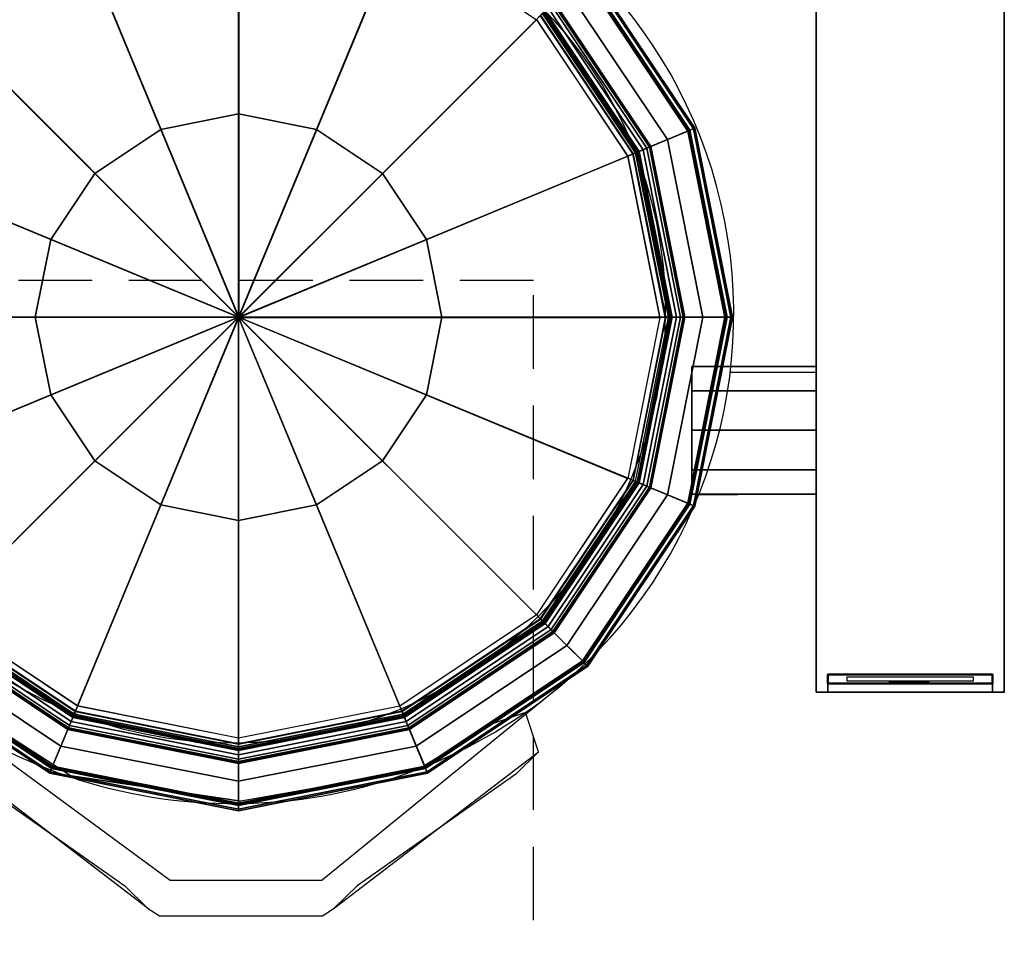
# Model space of a CAD drawing. Extents: x -25 to 1300, y -1750 to 75.
# Drawn here: x 463 to 1300, y -1108 to -328 of the extents above; entities that cross this region are included whole.
import ezdxf

# ---------------------------------------------------------------- set-up
doc = ezdxf.new("R2010")
doc.units = 0
doc.header["$LTSCALE"] = 50
doc.linetypes.add('CONTINUA', pattern=[0])
doc.linetypes.add('HIDDEN2', pattern=[0.1875, 0.125, -0.0625])
for name, color, linetype in [('IQ_200_2D', 1, 'CONTINUA'), ('IQ_200_3D', 1, 'CONTINUA'), ('IQ_204_2D', 7, 'CONTINUA'), ('IQ_204_3D', 7, 'CONTINUOUS')]:
    doc.layers.add(name, color=color, linetype=linetype)
doc.layers.add('IQ_BLUE_3D', color=5, linetype='CONTINUOUS', lineweight=50)
doc.layers.add('IQ_INS_3D', color=3, linetype='CONTINUA', plot=False)

msp = doc.modelspace()

# ---------------------------------------------------------------- linework, layer by layer
at = {"layer": 'IQ_200_2D'}
for p, q in [((1140, 0), (1140, -900)), ((1300, 0), (1300, -900)), ((1140, -628.16), (1067.09, -628.16)), ((1140, -628.16), (1067.09, -628.16)), ((1140, -731.51), (1040.27, -732.46)), ((373.62, -899.58), (591.35, -1059.61)), ((922.04, -895.25), (720.32, -1059.61)), ((1300, -900), (1140, -900)), ((591.35, -1059.61), (720.32, -1059.61)), ((591.35, -1059.61), (720.32, -1059.61)), ((591.35, -1059.61), (720.32, -1059.61))]:
    msp.add_line(p, q, dxfattribs=at)
msp.add_arc((656.78, -578.27), 413.33, 309.92355, 80.24949, dxfattribs=at)
at = {"layer": 'IQ_200_3D', "extrusion": (0, -1, 0)}
msp.add_line((649.42, -581.17, 1000.02), (649.42, -581.17, 219.09), dxfattribs=at)
at = {"layer": 'IQ_200_3D', "extrusion": (0, -1, 0), "elevation": 581.17}
msp.add_lwpolyline([(649.42, 1000.02), (744.81, 999), (847.59, 995.61), (924.14, 991.54), (1007.15, 985.64), (1012.3, 983.07), (1015.91, 978.68), (1017.42, 973.2), (1017.42, 943.2), (1016.66, 940.41), (1014.56, 938.38), (1011.92, 937.7), (1043.92, 937.7), (1064.54, 931.93), (1067.7, 929.78), (1068.92, 926.15), (1068.92, 897.7), (1063.92, 897.7), (1063.92, 430.47), (1063.52, 429.5), (1062.55, 429.09), (1028.64, 429.09), (1027.92, 424.34), (1027.92, 244.96), (1027.15, 240.82), (1024.98, 237.28), (1021.36, 234.57), (1017.65, 233.53), (822.2, 222.27), (649.42, 219.09)], dxfattribs=at)
at = {"layer": 'IQ_200_3D'}
for points in [[(1140, -900, 900), (1140, -900, 860), (1140, 0, 860), (1140, 0, 900)], [(1140, 0, 860), (1140, -900, 860), (1300, -900, 860), (1300, 0, 860)], [(1300, 0, 900), (1300, -900, 900), (1140, -900, 900), (1140, 0, 900)], [(1140, -900, 500), (1140, -900, 860), (1140, 0, 860), (1140, 0, 500)], [(1300, 0, 500), (1300, -900, 500), (1140, -900, 500), (1140, 0, 500)], [(1300, 0, 860), (1300, -900, 860), (1300, -900, 900), (1300, 0, 900)], [(1300, 0, 500), (1300, 0, 860), (1300, -900, 860), (1300, -900, 500)], [(508.5, -240.97, 233.53), (649.42, -212.94, 233.53), (649.42, -408.4, 222.27), (583.3, -421.55, 222.27)], [(649.42, -212.94, 233.53), (790.34, -240.97, 233.53), (715.54, -421.55, 222.27), (649.42, -408.4, 222.27)], [(649.73, -223.44, 985.64), (649.73, -581.17, 1000.02), (512.83, -250.67, 985.64), (649.73, -223.44, 985.64)], [(786.61, -250.73, 985.64), (649.72, -581.23, 1000.02), (649.72, -223.5, 985.64), (786.61, -250.73, 985.64)], [(389.04, -320.79, 233.53), (508.5, -240.97, 233.53), (583.3, -421.55, 222.27), (527.25, -459, 222.27)], [(790.34, -240.97, 233.53), (909.8, -320.79, 233.53), (771.59, -459, 222.27), (715.54, -421.55, 222.27)], [(512.82, -250.61, 985.64), (649.72, -581.11, 1000.02), (396.76, -328.16, 985.64), (512.82, -250.61, 985.64)], [(902.64, -328.32, 985.64), (649.68, -581.28, 1000.02), (786.58, -250.78, 985.64), (902.64, -328.32, 985.64)], [(941.54, -289.05, 429.09), (1031.1, -423.07, 429.09), (999.78, -436.05, 429.09), (917.57, -313.02, 429.09)], [(928.37, -302.22, 937.7), (1013.89, -430.2, 937.7), (1032.94, -422.31, 931.93), (942.95, -287.64, 931.93)], [(942.23, -288.36, 429.5), (1032, -422.7, 429.5), (1031.1, -423.07, 429.09), (941.54, -289.05, 429.09)], [(942.52, -288.07, 430.47), (1032.37, -422.55, 430.47), (1032, -422.7, 429.5), (942.23, -288.36, 429.5)], [(946.05, -284.54, 897.7), (1036.99, -420.63, 897.7), (1032.37, -422.55, 897.7), (942.52, -288.07, 897.7)], [(942.52, -288.07, 897.7), (1032.37, -422.55, 897.7), (1032.37, -422.55, 430.47), (942.52, -288.07, 430.47)], [(942.95, -287.64, 931.93), (1032.94, -422.31, 931.93), (1035.86, -421.1, 929.78), (945.19, -285.4, 929.78)], [(945.19, -285.4, 929.78), (1035.86, -421.1, 929.78), (1036.99, -420.63, 926.15), (946.05, -284.54, 926.15)], [(946.05, -284.54, 926.15), (1036.99, -420.63, 926.15), (1036.99, -420.63, 897.7), (946.05, -284.54, 897.7)], [(905.75, -324.84, 937.7), (984.33, -442.45, 937.7), (1013.89, -430.2, 937.7), (928.37, -302.22, 937.7)], [(914.98, -315.61, 237.28), (996.39, -437.45, 237.28), (993.05, -438.84, 234.57), (912.42, -318.17, 234.57)], [(916.52, -314.07, 240.82), (998.4, -436.62, 240.82), (996.39, -437.45, 237.28), (914.98, -315.61, 237.28)], [(917.06, -313.53, 244.96), (999.11, -436.32, 244.96), (998.4, -436.62, 240.82), (916.52, -314.07, 240.82)], [(917.57, -313.02, 429.09), (999.78, -436.05, 429.09), (999.11, -436.32, 424.34), (917.06, -313.53, 424.34)], [(917.06, -313.53, 424.34), (999.11, -436.32, 424.34), (999.11, -436.32, 244.96), (917.06, -313.53, 244.96)], [(309.22, -440.25, 233.53), (389.04, -320.79, 233.53), (527.25, -459, 222.27), (489.8, -515.05, 222.27)], [(909.8, -320.79, 233.53), (989.62, -440.25, 233.53), (809.04, -515.05, 222.27), (771.59, -459, 222.27)], [(902.38, -328.22, 985.64), (979.92, -444.27, 985.64), (984.68, -442.3, 983.07), (906.02, -324.58, 983.07)], [(907.61, -322.98, 938.38), (986.76, -441.44, 938.38), (984.33, -442.45, 937.7), (905.75, -324.84, 937.7)], [(906.02, -324.58, 983.07), (984.68, -442.3, 983.07), (988.01, -440.92, 978.68), (908.56, -322.03, 978.68)], [(909.1, -321.49, 940.41), (988.7, -440.63, 940.41), (986.76, -441.44, 938.38), (907.61, -322.98, 938.38)], [(908.56, -322.03, 978.68), (988.01, -440.92, 978.68), (989.41, -440.34, 973.2), (909.64, -320.95, 973.2)], [(909.64, -320.95, 943.2), (989.41, -440.34, 943.2), (988.7, -440.63, 940.41), (909.1, -321.49, 940.41)], [(909.64, -320.95, 973.2), (989.41, -440.34, 973.2), (989.41, -440.34, 943.2), (909.64, -320.95, 943.2)], [(912.42, -318.17, 234.57), (993.05, -438.84, 234.57), (989.62, -440.25, 233.53), (909.8, -320.79, 233.53)], [(396.73, -328.11, 985.64), (649.68, -581.06, 1000.02), (319.18, -444.16, 985.64), (396.73, -328.11, 985.64)], [(980.13, -444.41, 985.64), (649.63, -581.31, 1000.02), (902.59, -328.36, 985.64), (980.13, -444.41, 985.64)], [(583.3, -421.55, 222.27), (649.42, -408.4, 222.27), (649.42, -581.17, 219.09)], [(649.42, -408.4, 222.27), (715.54, -421.55, 222.27), (649.42, -581.17, 219.09)], [(527.25, -459, 222.27), (583.3, -421.55, 222.27), (649.42, -581.17, 219.09)], [(715.54, -421.55, 222.27), (771.59, -459, 222.27), (649.42, -581.17, 219.09)], [(1031.1, -423.07, 429.09), (1062.55, -581.17, 429.09), (1028.64, -581.17, 429.09), (999.78, -436.05, 429.09)], [(1013.89, -430.2, 937.7), (1043.92, -581.17, 937.7), (1064.54, -581.17, 931.93), (1032.94, -422.31, 931.93)], [(1032, -422.7, 429.5), (1063.52, -581.17, 429.5), (1062.55, -581.17, 429.09), (1031.1, -423.07, 429.09)], [(1032.37, -422.55, 430.47), (1063.92, -581.17, 430.47), (1063.52, -581.17, 429.5), (1032, -422.7, 429.5)], [(1036.99, -420.63, 897.7), (1068.92, -581.17, 897.7), (1063.92, -581.17, 897.7), (1032.37, -422.55, 897.7)], [(1032.37, -422.55, 897.7), (1063.92, -581.17, 897.7), (1063.92, -581.17, 430.47), (1032.37, -422.55, 430.47)], [(1032.94, -422.31, 931.93), (1064.54, -581.17, 931.93), (1067.7, -581.17, 929.78), (1035.86, -421.1, 929.78)], [(1035.86, -421.1, 929.78), (1067.7, -581.17, 929.78), (1068.92, -581.17, 926.15), (1036.99, -420.63, 926.15)], [(1036.99, -420.63, 926.15), (1068.92, -581.17, 926.15), (1068.92, -581.17, 897.7), (1036.99, -420.63, 897.7)], [(984.33, -442.45, 937.7), (1011.92, -581.17, 937.7), (1043.92, -581.17, 937.7), (1013.89, -430.2, 937.7)], [(281.19, -581.17, 233.53), (309.22, -440.25, 233.53), (489.8, -515.05, 222.27), (476.65, -581.17, 222.27)], [(989.62, -440.25, 233.53), (1017.65, -581.17, 233.53), (822.2, -581.17, 222.27), (809.04, -515.05, 222.27)], [(979.92, -444.27, 985.64), (1007.15, -581.17, 985.64), (1012.3, -581.17, 983.07), (984.68, -442.3, 983.07)], [(986.76, -441.44, 938.38), (1014.56, -581.17, 938.38), (1011.92, -581.17, 937.7), (984.33, -442.45, 937.7)], [(984.68, -442.3, 983.07), (1012.3, -581.17, 983.07), (1015.91, -581.17, 978.68), (988.01, -440.92, 978.68)], [(988.7, -440.63, 940.41), (1016.66, -581.17, 940.41), (1014.56, -581.17, 938.38), (986.76, -441.44, 938.38)], [(988.01, -440.92, 978.68), (1015.91, -581.17, 978.68), (1017.42, -581.17, 973.2), (989.41, -440.34, 973.2)], [(989.41, -440.34, 943.2), (1017.42, -581.17, 943.2), (1016.66, -581.17, 940.41), (988.7, -440.63, 940.41)], [(989.41, -440.34, 973.2), (1017.42, -581.17, 973.2), (1017.42, -581.17, 943.2), (989.41, -440.34, 943.2)], [(993.05, -438.84, 234.57), (1021.36, -581.17, 234.57), (1017.65, -581.17, 233.53), (989.62, -440.25, 233.53)], [(996.39, -437.45, 237.28), (1024.98, -581.17, 237.28), (1021.36, -581.17, 234.57), (993.05, -438.84, 234.57)], [(998.4, -436.62, 240.82), (1027.15, -581.17, 240.82), (1024.98, -581.17, 237.28), (996.39, -437.45, 237.28)], [(999.11, -436.32, 244.96), (1027.92, -581.17, 244.96), (1027.15, -581.17, 240.82), (998.4, -436.62, 240.82)], [(999.78, -436.05, 429.09), (1028.64, -581.17, 429.09), (1027.92, -581.17, 424.34), (999.11, -436.32, 424.34)], [(999.11, -436.32, 424.34), (1027.92, -581.17, 424.34), (1027.92, -581.17, 244.96), (999.11, -436.32, 244.96)], [(319.13, -444.13, 985.64), (649.63, -581.03, 1000.02), (291.9, -581.03, 985.64), (319.13, -444.13, 985.64)], [(1007.31, -581.32, 985.64), (649.57, -581.32, 1000.02), (980.08, -444.43, 985.64), (1007.31, -581.32, 985.64)], [(489.8, -515.05, 222.27), (527.25, -459, 222.27), (649.42, -581.17, 219.09)], [(771.59, -459, 222.27), (809.04, -515.05, 222.27), (649.42, -581.17, 219.09)], [(476.65, -581.17, 222.27), (489.8, -515.05, 222.27), (649.42, -581.17, 219.09)], [(809.04, -515.05, 222.27), (822.2, -581.17, 222.27), (649.42, -581.17, 219.09)], [(309.22, -722.09, 233.53), (281.19, -581.17, 233.53), (476.65, -581.17, 222.27), (489.8, -647.29, 222.27)], [(291.84, -581.02, 985.64), (649.57, -581.02, 1000.02), (319.07, -717.91, 985.64), (291.84, -581.02, 985.64)], [(319.02, -717.93, 985.64), (649.52, -581.03, 1000.02), (396.56, -833.98, 985.64), (319.02, -717.93, 985.64)], [(396.51, -834.02, 985.64), (649.47, -581.06, 1000.02), (512.57, -911.56, 985.64), (396.51, -834.02, 985.64)], [(489.8, -647.29, 222.27), (476.65, -581.17, 222.27), (649.42, -581.17, 219.09)], [(527.25, -703.34, 222.27), (489.8, -647.29, 222.27), (649.42, -581.17, 219.09)], [(512.53, -911.61, 985.64), (649.43, -581.11, 1000.02), (649.43, -938.84, 985.64), (512.53, -911.61, 985.64)], [(583.3, -740.79, 222.27), (527.25, -703.34, 222.27), (649.42, -581.17, 219.09)], [(649.42, -753.94, 222.27), (583.3, -740.79, 222.27), (649.42, -581.17, 219.09)], [(822.2, -581.17, 222.27), (809.04, -647.29, 222.27), (649.42, -581.17, 219.09)], [(809.04, -647.29, 222.27), (771.59, -703.34, 222.27), (649.42, -581.17, 219.09)], [(771.59, -703.34, 222.27), (715.54, -740.79, 222.27), (649.42, -581.17, 219.09)], [(715.54, -740.79, 222.27), (649.42, -753.94, 222.27), (649.42, -581.17, 219.09)], [(649.42, -938.9, 985.64), (649.42, -581.17, 1000.02), (786.32, -911.67, 985.64), (649.42, -938.9, 985.64)], [(786.33, -911.73, 985.64), (649.43, -581.23, 1000.02), (902.39, -834.18, 985.64), (786.33, -911.73, 985.64)], [(902.42, -834.23, 985.64), (649.47, -581.28, 1000.02), (979.97, -718.18, 985.64), (902.42, -834.23, 985.64)], [(980.02, -718.21, 985.64), (649.52, -581.31, 1000.02), (1007.25, -581.31, 985.64), (980.02, -718.21, 985.64)], [(1017.65, -581.17, 233.53), (989.62, -722.09, 233.53), (809.04, -647.29, 222.27), (822.2, -581.17, 222.27)], [(1011.92, -581.17, 937.7), (984.33, -719.89, 937.7), (1013.89, -732.14, 937.7), (1043.92, -581.17, 937.7)], [(1012.3, -581.17, 983.07), (984.68, -720.04, 983.07), (988.01, -721.42, 978.68), (1015.91, -581.17, 978.68)], [(1016.66, -581.17, 940.41), (988.7, -721.71, 940.41), (986.76, -720.9, 938.38), (1014.56, -581.17, 938.38)], [(1015.91, -581.17, 978.68), (988.01, -721.42, 978.68), (989.41, -722, 973.2), (1017.42, -581.17, 973.2)], [(1017.42, -581.17, 943.2), (989.41, -722, 943.2), (988.7, -721.71, 940.41), (1016.66, -581.17, 940.41)], [(1017.42, -581.17, 973.2), (989.41, -722, 973.2), (989.41, -722, 943.2), (1017.42, -581.17, 943.2)], [(1021.36, -581.17, 234.57), (993.05, -723.5, 234.57), (989.62, -722.09, 233.53), (1017.65, -581.17, 233.53)], [(1024.98, -581.17, 237.28), (996.39, -724.89, 237.28), (993.05, -723.5, 234.57), (1021.36, -581.17, 234.57)], [(1027.15, -581.17, 240.82), (998.4, -725.72, 240.82), (996.39, -724.89, 237.28), (1024.98, -581.17, 237.28)], [(1027.92, -581.17, 244.96), (999.11, -726.02, 244.96), (998.4, -725.72, 240.82), (1027.15, -581.17, 240.82)], [(1028.64, -581.17, 429.09), (999.78, -726.29, 429.09), (999.11, -726.02, 424.34), (1027.92, -581.17, 424.34)], [(1027.92, -581.17, 424.34), (999.11, -726.02, 424.34), (999.11, -726.02, 244.96), (1027.92, -581.17, 244.96)], [(1062.55, -581.17, 429.09), (1031.1, -739.27, 429.09), (999.78, -726.29, 429.09), (1028.64, -581.17, 429.09)], [(1043.92, -581.17, 937.7), (1013.89, -732.14, 937.7), (1032.94, -740.03, 931.93), (1064.54, -581.17, 931.93)], [(1063.52, -581.17, 429.5), (1032, -739.64, 429.5), (1031.1, -739.27, 429.09), (1062.55, -581.17, 429.09)], [(1063.92, -581.17, 430.47), (1032.37, -739.79, 430.47), (1032, -739.64, 429.5), (1063.52, -581.17, 429.5)], [(1068.92, -581.17, 897.7), (1036.99, -741.71, 897.7), (1032.37, -739.79, 897.7), (1063.92, -581.17, 897.7)], [(1063.92, -581.17, 897.7), (1032.37, -739.79, 897.7), (1032.37, -739.79, 430.47), (1063.92, -581.17, 430.47)], [(1064.54, -581.17, 931.93), (1032.94, -740.03, 931.93), (1035.86, -741.24, 929.78), (1067.7, -581.17, 929.78)], [(1067.7, -581.17, 929.78), (1035.86, -741.24, 929.78), (1036.99, -741.71, 926.15), (1068.92, -581.17, 926.15)], [(1068.92, -581.17, 926.15), (1036.99, -741.71, 926.15), (1036.99, -741.71, 897.7), (1068.92, -581.17, 897.7)], [(1140, -623.09, 712.34), (1140, -643.8, 683.84), (1034.5, -643.94, 683.84), (1034.5, -623.09, 712.34)], [(1140, -623.09, 747.57), (1140, -623.09, 712.34), (1034.5, -623.09, 712.34), (1034.5, -623.09, 747.57)], [(1140, -643.8, 776.07), (1140, -623.09, 747.57), (1034.5, -623.09, 747.57), (1034.5, -643.8, 776.07)], [(1140, -643.8, 683.84), (1140, -677.3, 672.95), (1034.5, -677.44, 672.95), (1034.5, -643.94, 683.84)], [(1140, -677.3, 786.95), (1140, -643.8, 776.07), (1034.5, -643.8, 776.07), (1034.5, -677.3, 786.95)], [(389.04, -841.55, 233.53), (309.22, -722.09, 233.53), (489.8, -647.29, 222.27), (527.25, -703.34, 222.27)], [(989.62, -722.09, 233.53), (909.8, -841.55, 233.53), (771.59, -703.34, 222.27), (809.04, -647.29, 222.27)], [(1140, -677.3, 672.95), (1140, -710.8, 683.84), (1034.5, -711.13, 683.84), (1034.5, -677.44, 672.95)], [(1140, -710.8, 776.07), (1140, -677.3, 786.95), (1034.5, -677.3, 786.95), (1034.5, -710.8, 776.07)], [(508.5, -921.37, 233.53), (389.04, -841.55, 233.53), (527.25, -703.34, 222.27), (583.3, -740.79, 222.27)], [(909.8, -841.55, 233.53), (790.34, -921.37, 233.53), (715.54, -740.79, 222.27), (771.59, -703.34, 222.27)], [(1140, -710.8, 683.84), (1140, -731.51, 712.34), (1034.5, -731.51, 712.34), (1034.5, -711.13, 683.84)], [(1140, -731.51, 747.57), (1140, -710.8, 776.07), (1034.5, -710.8, 776.07), (1034.5, -731.51, 747.57)], [(979.92, -718.07, 985.64), (902.38, -834.12, 985.64), (906.02, -837.76, 983.07), (984.68, -720.04, 983.07)], [(986.76, -720.9, 938.38), (907.61, -839.36, 938.38), (905.75, -837.5, 937.7), (984.33, -719.89, 937.7)], [(984.33, -719.89, 937.7), (905.75, -837.5, 937.7), (928.37, -860.12, 937.7), (1013.89, -732.14, 937.7)], [(984.68, -720.04, 983.07), (906.02, -837.76, 983.07), (908.56, -840.31, 978.68), (988.01, -721.42, 978.68)], [(988.7, -721.71, 940.41), (909.1, -840.85, 940.41), (907.61, -839.36, 938.38), (986.76, -720.9, 938.38)], [(988.01, -721.42, 978.68), (908.56, -840.31, 978.68), (909.64, -841.38, 973.2), (989.41, -722, 973.2)], [(989.41, -722, 943.2), (909.64, -841.38, 943.2), (909.1, -840.85, 940.41), (988.7, -721.71, 940.41)], [(989.41, -722, 973.2), (909.64, -841.38, 973.2), (909.64, -841.38, 943.2), (989.41, -722, 943.2)], [(993.05, -723.5, 234.57), (912.42, -844.17, 234.57), (909.8, -841.55, 233.53), (989.62, -722.09, 233.53)], [(996.39, -724.89, 237.28), (914.98, -846.73, 237.28), (912.42, -844.17, 234.57), (993.05, -723.5, 234.57)], [(998.4, -725.72, 240.82), (916.52, -848.26, 240.82), (914.98, -846.73, 237.28), (996.39, -724.89, 237.28)], [(999.11, -726.02, 244.96), (917.06, -848.81, 244.96), (916.52, -848.26, 240.82), (998.4, -725.72, 240.82)], [(999.78, -726.29, 429.09), (917.57, -849.32, 429.09), (917.06, -848.81, 424.34), (999.11, -726.02, 424.34)], [(999.11, -726.02, 424.34), (917.06, -848.81, 424.34), (917.06, -848.81, 244.96), (999.11, -726.02, 244.96)], [(1031.1, -739.27, 429.09), (941.54, -873.29, 429.09), (917.57, -849.32, 429.09), (999.78, -726.29, 429.09)], [(1013.89, -732.14, 937.7), (928.37, -860.12, 937.7), (942.95, -874.7, 931.93), (1032.94, -740.03, 931.93)], [(1140, -731.51, 712.34), (1140, -731.51, 747.57), (1034.5, -731.51, 747.57), (1034.5, -731.51, 712.34)], [(649.42, -949.4, 233.53), (508.5, -921.37, 233.53), (583.3, -740.79, 222.27), (649.42, -753.94, 222.27)], [(790.34, -921.37, 233.53), (649.42, -949.4, 233.53), (649.42, -753.94, 222.27), (715.54, -740.79, 222.27)], [(1032, -739.64, 429.5), (942.23, -873.98, 429.5), (941.54, -873.29, 429.09), (1031.1, -739.27, 429.09)], [(1032.37, -739.79, 430.47), (942.52, -874.27, 430.47), (942.23, -873.98, 429.5), (1032, -739.64, 429.5)], [(1036.99, -741.71, 897.7), (946.05, -877.8, 897.7), (942.52, -874.27, 897.7), (1032.37, -739.79, 897.7)], [(1032.37, -739.79, 897.7), (942.52, -874.27, 897.7), (942.52, -874.27, 430.47), (1032.37, -739.79, 430.47)], [(1032.94, -740.03, 931.93), (942.95, -874.7, 931.93), (945.19, -876.94, 929.78), (1035.86, -741.24, 929.78)], [(1035.86, -741.24, 929.78), (945.19, -876.94, 929.78), (946.05, -877.8, 926.15), (1036.99, -741.71, 926.15)], [(1036.99, -741.71, 926.15), (946.05, -877.8, 926.15), (946.05, -877.8, 897.7), (1036.99, -741.71, 897.7)], [(512.52, -911.67, 985.64), (396.47, -834.12, 985.64), (392.83, -837.76, 983.07), (510.55, -916.43, 983.07)], [(902.38, -834.12, 985.64), (786.32, -911.67, 985.64), (788.29, -916.43, 983.07), (906.02, -837.76, 983.07)], [(510.7, -916.08, 937.7), (393.09, -837.5, 937.7), (370.47, -860.12, 937.7), (498.45, -945.64, 937.7)], [(505.7, -928.14, 237.28), (383.86, -846.73, 237.28), (386.42, -844.17, 234.57), (507.09, -924.79, 234.57)], [(507.09, -924.79, 234.57), (386.42, -844.17, 234.57), (389.04, -841.55, 233.53), (508.5, -921.37, 233.53)], [(509.17, -919.76, 978.68), (390.28, -840.31, 978.68), (389.21, -841.38, 973.2), (508.59, -921.16, 973.2)], [(508.59, -921.16, 943.2), (389.21, -841.38, 943.2), (389.74, -840.85, 940.41), (508.89, -920.45, 940.41)], [(508.59, -921.16, 973.2), (389.21, -841.38, 973.2), (389.21, -841.38, 943.2), (508.59, -921.16, 943.2)], [(508.89, -920.45, 940.41), (389.74, -840.85, 940.41), (391.23, -839.36, 938.38), (509.69, -918.51, 938.38)], [(510.55, -916.43, 983.07), (392.83, -837.76, 983.07), (390.28, -840.31, 978.68), (509.17, -919.76, 978.68)], [(509.69, -918.51, 938.38), (391.23, -839.36, 938.38), (393.09, -837.5, 937.7), (510.7, -916.08, 937.7)], [(907.61, -839.36, 938.38), (789.15, -918.51, 938.38), (788.14, -916.08, 937.7), (905.75, -837.5, 937.7)], [(905.75, -837.5, 937.7), (788.14, -916.08, 937.7), (800.39, -945.64, 937.7), (928.37, -860.12, 937.7)], [(906.02, -837.76, 983.07), (788.29, -916.43, 983.07), (789.67, -919.76, 978.68), (908.56, -840.31, 978.68)], [(909.1, -840.85, 940.41), (789.96, -920.45, 940.41), (789.15, -918.51, 938.38), (907.61, -839.36, 938.38)], [(908.56, -840.31, 978.68), (789.67, -919.76, 978.68), (790.25, -921.16, 973.2), (909.64, -841.38, 973.2)], [(909.64, -841.38, 943.2), (790.25, -921.16, 943.2), (789.96, -920.45, 940.41), (909.1, -840.85, 940.41)], [(909.64, -841.38, 973.2), (790.25, -921.16, 973.2), (790.25, -921.16, 943.2), (909.64, -841.38, 943.2)], [(912.42, -844.17, 234.57), (791.75, -924.79, 234.57), (790.34, -921.37, 233.53), (909.8, -841.55, 233.53)], [(914.98, -846.73, 237.28), (793.14, -928.14, 237.28), (791.75, -924.79, 234.57), (912.42, -844.17, 234.57)], [(491.32, -962.85, 429.09), (357.3, -873.29, 429.09), (381.27, -849.32, 429.09), (504.3, -931.52, 429.09)], [(504.3, -931.52, 429.09), (381.27, -849.32, 429.09), (381.78, -848.81, 424.34), (504.58, -930.86, 424.34)], [(504.58, -930.86, 244.96), (381.78, -848.81, 244.96), (382.33, -848.26, 240.82), (504.87, -930.15, 240.82)], [(504.58, -930.86, 424.34), (381.78, -848.81, 424.34), (381.78, -848.81, 244.96), (504.58, -930.86, 244.96)], [(504.87, -930.15, 240.82), (382.33, -848.26, 240.82), (383.86, -846.73, 237.28), (505.7, -928.14, 237.28)], [(916.52, -848.26, 240.82), (793.97, -930.15, 240.82), (793.14, -928.14, 237.28), (914.98, -846.73, 237.28)], [(917.06, -848.81, 244.96), (794.27, -930.86, 244.96), (793.97, -930.15, 240.82), (916.52, -848.26, 240.82)], [(917.57, -849.32, 429.09), (794.54, -931.52, 429.09), (794.27, -930.86, 424.34), (917.06, -848.81, 424.34)], [(917.06, -848.81, 424.34), (794.27, -930.86, 424.34), (794.27, -930.86, 244.96), (917.06, -848.81, 244.96)], [(941.54, -873.29, 429.09), (807.52, -962.85, 429.09), (794.54, -931.52, 429.09), (917.57, -849.32, 429.09)], [(498.45, -945.64, 937.7), (370.47, -860.12, 937.7), (355.89, -874.7, 931.93), (490.56, -964.69, 931.93)], [(928.37, -860.12, 937.7), (800.39, -945.64, 937.7), (808.28, -964.69, 931.93), (942.95, -874.7, 931.93)], [(488.89, -968.74, 897.7), (352.79, -877.8, 897.7), (356.33, -874.27, 897.7), (490.8, -964.12, 897.7)], [(489.35, -967.61, 929.78), (353.65, -876.94, 929.78), (352.79, -877.8, 926.15), (488.89, -968.74, 926.15)], [(488.89, -968.74, 926.15), (352.79, -877.8, 926.15), (352.79, -877.8, 897.7), (488.89, -968.74, 897.7)], [(490.56, -964.69, 931.93), (355.89, -874.7, 931.93), (353.65, -876.94, 929.78), (489.35, -967.61, 929.78)], [(490.8, -964.12, 430.47), (356.33, -874.27, 430.47), (356.61, -873.98, 429.5), (490.95, -963.75, 429.5)], [(490.8, -964.12, 897.7), (356.33, -874.27, 897.7), (356.33, -874.27, 430.47), (490.8, -964.12, 430.47)], [(490.95, -963.75, 429.5), (356.61, -873.98, 429.5), (357.3, -873.29, 429.09), (491.32, -962.85, 429.09)], [(942.23, -873.98, 429.5), (807.89, -963.75, 429.5), (807.52, -962.85, 429.09), (941.54, -873.29, 429.09)], [(942.52, -874.27, 430.47), (808.04, -964.12, 430.47), (807.89, -963.75, 429.5), (942.23, -873.98, 429.5)], [(946.05, -877.8, 897.7), (809.96, -968.74, 897.7), (808.04, -964.12, 897.7), (942.52, -874.27, 897.7)], [(942.52, -874.27, 897.7), (808.04, -964.12, 897.7), (808.04, -964.12, 430.47), (942.52, -874.27, 430.47)], [(942.95, -874.7, 931.93), (808.28, -964.69, 931.93), (809.49, -967.61, 929.78), (945.19, -876.94, 929.78)], [(945.19, -876.94, 929.78), (809.49, -967.61, 929.78), (809.96, -968.74, 926.15), (946.05, -877.8, 926.15)], [(946.05, -877.8, 926.15), (809.96, -968.74, 926.15), (809.96, -968.74, 897.7), (946.05, -877.8, 897.7)], [(1150, -900, 553.5), (1150, -892.5, 561), (1150, -885, 825), (1150, -900, 855)], [(1150, -885, 825), (1290, -885, 825), (1290, -900, 855), (1150, -900, 855)], [(1290, -900, 553.5), (1290, -892.5, 561), (1290, -885, 825), (1290, -900, 855)], [(1150, -900, 553.5), (1290, -900, 553.5), (1290, -892.5, 561), (1150, -892.5, 561)], [(1300, -900, 860), (1300, -900, 860), (1140, -900, 860)], [(1140, -900, 900), (1140, -900, 553.51), (1150, -900, 553.5), (1150, -900, 900)], [(1140, -900, 500), (1300, -900, 500), (1300, -900, 553.5), (1140.03, -900, 553.51)], [(1150, -900, 900), (1290, -900, 900), (1290, -900, 855), (1150, -900, 855)], [(1290, -900, 900), (1300, -900, 900), (1300, -900, 553.5), (1290, -900, 553.5)], [(649.42, -938.9, 985.64), (512.52, -911.67, 985.64), (510.55, -916.43, 983.07), (649.42, -944.05, 983.07)], [(786.32, -911.67, 985.64), (649.42, -938.9, 985.64), (649.42, -944.05, 983.07), (788.29, -916.43, 983.07)], [(649.42, -943.67, 937.7), (510.7, -916.08, 937.7), (498.45, -945.64, 937.7), (649.42, -975.67, 937.7)], [(649.42, -947.65, 978.68), (509.17, -919.76, 978.68), (508.59, -921.16, 973.2), (649.42, -949.17, 973.2)], [(649.42, -948.41, 940.41), (508.89, -920.45, 940.41), (509.69, -918.51, 938.38), (649.42, -946.31, 938.38)], [(649.42, -944.05, 983.07), (510.55, -916.43, 983.07), (509.17, -919.76, 978.68), (649.42, -947.65, 978.68)], [(649.42, -946.31, 938.38), (509.69, -918.51, 938.38), (510.7, -916.08, 937.7), (649.42, -943.67, 937.7)], [(789.15, -918.51, 938.38), (649.42, -946.31, 938.38), (649.42, -943.67, 937.7), (788.14, -916.08, 937.7)], [(788.14, -916.08, 937.7), (649.42, -943.67, 937.7), (649.42, -975.67, 937.7), (800.39, -945.64, 937.7)], [(788.29, -916.43, 983.07), (649.42, -944.05, 983.07), (649.42, -947.65, 978.68), (789.67, -919.76, 978.68)], [(789.96, -920.45, 940.41), (649.42, -948.41, 940.41), (649.42, -946.31, 938.38), (789.15, -918.51, 938.38)], [(789.67, -919.76, 978.68), (649.42, -947.65, 978.68), (649.42, -949.17, 973.2), (790.25, -921.16, 973.2)], [(649.42, -958.9, 240.82), (504.87, -930.15, 240.82), (505.7, -928.14, 237.28), (649.42, -956.73, 237.28)], [(649.42, -956.73, 237.28), (505.7, -928.14, 237.28), (507.09, -924.79, 234.57), (649.42, -953.11, 234.57)], [(649.42, -953.11, 234.57), (507.09, -924.79, 234.57), (508.5, -921.37, 233.53), (649.42, -949.4, 233.53)], [(649.42, -949.17, 943.2), (508.59, -921.16, 943.2), (508.89, -920.45, 940.41), (649.42, -948.41, 940.41)], [(649.42, -949.17, 973.2), (508.59, -921.16, 973.2), (508.59, -921.16, 943.2), (649.42, -949.17, 943.2)], [(790.25, -921.16, 943.2), (649.42, -949.17, 943.2), (649.42, -948.41, 940.41), (789.96, -920.45, 940.41)], [(790.25, -921.16, 973.2), (649.42, -949.17, 973.2), (649.42, -949.17, 943.2), (790.25, -921.16, 943.2)], [(791.75, -924.79, 234.57), (649.42, -953.11, 234.57), (649.42, -949.4, 233.53), (790.34, -921.37, 233.53)], [(793.14, -928.14, 237.28), (649.42, -956.73, 237.28), (649.42, -953.11, 234.57), (791.75, -924.79, 234.57)], [(793.97, -930.15, 240.82), (649.42, -958.9, 240.82), (649.42, -956.73, 237.28), (793.14, -928.14, 237.28)], [(649.42, -994.29, 429.09), (491.32, -962.85, 429.09), (504.3, -931.52, 429.09), (649.42, -960.39, 429.09)], [(649.42, -960.39, 429.09), (504.3, -931.52, 429.09), (504.58, -930.86, 424.34), (649.42, -959.67, 424.34)], [(649.42, -959.67, 244.96), (504.58, -930.86, 244.96), (504.87, -930.15, 240.82), (649.42, -958.9, 240.82)], [(649.42, -959.67, 424.34), (504.58, -930.86, 424.34), (504.58, -930.86, 244.96), (649.42, -959.67, 244.96)], [(794.27, -930.86, 244.96), (649.42, -959.67, 244.96), (649.42, -958.9, 240.82), (793.97, -930.15, 240.82)], [(794.54, -931.52, 429.09), (649.42, -960.39, 429.09), (649.42, -959.67, 424.34), (794.27, -930.86, 424.34)], [(794.27, -930.86, 424.34), (649.42, -959.67, 424.34), (649.42, -959.67, 244.96), (794.27, -930.86, 244.96)], [(807.52, -962.85, 429.09), (649.42, -994.29, 429.09), (649.42, -960.39, 429.09), (794.54, -931.52, 429.09)], [(571.98, -1083.41, 930.96), (398.57, -950.51, 930.96), (417.67, -969.6, 975.96), (552.69, -1064.4, 976.99)], [(649.42, -975.67, 937.7), (498.45, -945.64, 937.7), (490.56, -964.69, 931.93), (649.42, -996.29, 931.93)], [(800.39, -945.64, 937.7), (649.42, -975.67, 937.7), (649.42, -996.29, 931.93), (808.28, -964.69, 931.93)], [(730.72, -1083.41, 930.96), (904.13, -950.51, 930.96), (885.03, -969.6, 975.96), (750.02, -1064.4, 976.99)], [(649.42, -1000.67, 897.7), (488.89, -968.74, 897.7), (490.8, -964.12, 897.7), (649.42, -995.67, 897.7)], [(649.42, -999.45, 929.78), (489.35, -967.61, 929.78), (488.89, -968.74, 926.15), (649.42, -1000.67, 926.15)], [(649.42, -1000.67, 926.15), (488.89, -968.74, 926.15), (488.89, -968.74, 897.7), (649.42, -1000.67, 897.7)], [(649.42, -996.29, 931.93), (490.56, -964.69, 931.93), (489.35, -967.61, 929.78), (649.42, -999.45, 929.78)], [(649.42, -995.67, 430.47), (490.8, -964.12, 430.47), (490.95, -963.75, 429.5), (649.42, -995.27, 429.5)], [(649.42, -995.67, 897.7), (490.8, -964.12, 897.7), (490.8, -964.12, 430.47), (649.42, -995.67, 430.47)], [(649.42, -995.27, 429.5), (490.95, -963.75, 429.5), (491.32, -962.85, 429.09), (649.42, -994.29, 429.09)], [(807.89, -963.75, 429.5), (649.42, -995.27, 429.5), (649.42, -994.29, 429.09), (807.52, -962.85, 429.09)], [(808.04, -964.12, 430.47), (649.42, -995.67, 430.47), (649.42, -995.27, 429.5), (807.89, -963.75, 429.5)], [(809.96, -968.74, 897.7), (649.42, -1000.67, 897.7), (649.42, -995.67, 897.7), (808.04, -964.12, 897.7)], [(808.04, -964.12, 897.7), (649.42, -995.67, 897.7), (649.42, -995.67, 430.47), (808.04, -964.12, 430.47)], [(808.28, -964.69, 931.93), (649.42, -996.29, 931.93), (649.42, -999.45, 929.78), (809.49, -967.61, 929.78)], [(809.49, -967.61, 929.78), (649.42, -999.45, 929.78), (649.42, -1000.67, 926.15), (809.96, -968.74, 926.15)], [(809.96, -968.74, 926.15), (649.42, -1000.67, 926.15), (649.42, -1000.67, 897.7), (809.96, -968.74, 897.7)]]:
    msp.add_3dface(points, dxfattribs=at)
for points, invisible_edges in [([(904.13, -950.51, 930.96), (893.18, -917.24, 930.96), (865.04, -926.76, 931.93)], 8), ([(571.98, -1083.41, 930.96), (398.57, -950.51, 930.96), (433.3, -923.55, 930.96), (507.1, -971.07, 930.96)], 10), ([(730.72, -1083.41, 930.96), (904.13, -950.51, 930.96), (865.04, -926.76, 931.93), (800.99, -966.14, 931.93)], 10), ([(730.72, -1083.41, 930.96), (800.99, -966.14, 931.93), (651.35, -992.54, 930.96)], 9), ([(571.98, -1083.41, 930.96), (651.35, -992.54, 930.96), (507.1, -971.07, 930.96), (571.98, -1083.41, 930.96)], 5), ([(571.98, -1083.41, 930.96), (507.1, -971.07, 930.96), (651.35, -992.54, 930.96)], 9), ([(571.98, -1083.41, 930.96), (730.72, -1083.41, 930.96), (651.35, -992.54, 930.96)], 11), ([(720.63, -1090, 930.96), (730.72, -1083.41, 930.96), (571.98, -1083.41, 930.96), (582.07, -1090, 930.96)], 2)]:
    msp.add_3dface(points, dxfattribs=dict(at, invisible_edges=invisible_edges))
at = {"layer": 'IQ_204_2D'}
msp.add_circle((643.9, -575.14), 368, dxfattribs=at)
msp.add_arc((645.16, -558.96), 435.61, 231.43917, 309.46656, dxfattribs=at)
at = {"layer": 'IQ_204_3D'}
for points in [[(1166.5, -886.78, 802.33), (1273.5, -886.78, 802.33), (1273.5, -890.56, 631.38), (1166.5, -890.56, 631.38)], [(1202.5, -890.74, 610.38), (1235.5, -890.74, 610.38), (1235.5, -892.09, 590.4), (1202.5, -892.09, 590.4)]]:
    msp.add_3dface(points, dxfattribs=at)
at = {"layer": 'IQ_BLUE_3D'}
msp.add_3dface([(1150, -892.5, 561), (1290, -892.5, 561), (1290, -885, 825), (1150, -885, 825)], dxfattribs=at)
at = {"layer": 'IQ_INS_3D', "color": 3, "linetype": 'HIDDEN2', "ltscale": 10}
for p, q in [((900, -550), (400, -550)), ((900, -1749.99), (900, -550))]:
    msp.add_line(p, q, dxfattribs=at)
at = {"layer": 'IQ_INS_3D', "ltscale": 10}
msp.add_point((650, -550), dxfattribs=at)
at = {"layer": 'IQ_INS_3D'}
msp.add_point((1300, -900), dxfattribs=at)

doc.saveas('drawing.dxf')
